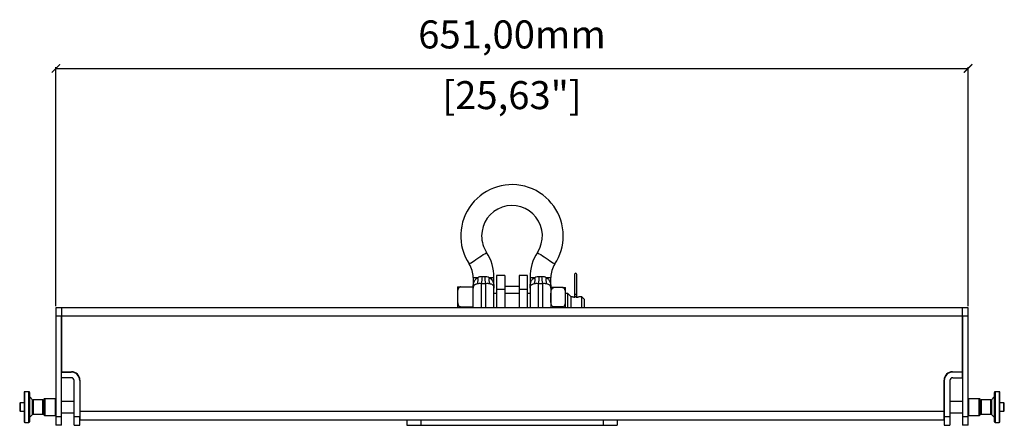
# Model space of a CAD drawing. Units: millimetres. Extents: x -1084 to 2492, y 578 to 2904.
# Drawn here: x -24 to 679, y 1755 to 2044 of the extents above; entities that cross this region are included whole.
import ezdxf

# ---------------------------------------------------------------- set-up
doc = ezdxf.new("R2010")
doc.units = ezdxf.units.MM
doc.header["$PDSIZE"] = -1
doc.layers.get('Defpoints').update_dxf_attribs({"color": 5})
doc.layers.add('Dims', color=5, linetype='Continuous')
doc.dimstyles.new('ISO-25', dxfattribs={"dimtxt": 2.5, "dimasz": 2.5, "dimexe": 1.25, "dimexo": 0.625, "dimtad": 1, "dimtxsty": 'Standard', "dimcen": 2.5, "dimadec": 0, "dimazin": 0, "dimtfac": 1, "dimtmove": 0, "dimatfit": 3, "dimfxl": 1, "dimarcsym": 0})

# ---------------------------------------------------------------- blocks, each defined once
blk = doc.blocks.new('_ArchTick')
at = {"color": 0, "linetype": 'ByBlock', "const_width": 0.15}
blk.add_lwpolyline([(-0.5, -0.5), (0.5, 0.5)], dxfattribs=at)
blk = doc.blocks.new('*D104')
at = {"layer": 'Defpoints', "color": 0}
for p in [(652.88, 2009.62), (1.88, 1838.8), (652.88, 1838.8)]:
    blk.add_point(p, dxfattribs=at)
at = {"layer": 'Dims', "color": 0, "lineweight": -2}
for p, q in [((1.88, 1839.8), (1.88, 2010.62)), ((1.88, 2009.62), (652.88, 2009.62)), ((652.88, 1839.8), (652.88, 2010.62))]:
    blk.add_line(p, q, dxfattribs=at)
at = {"layer": 'Dims', "color": 0, "lineweight": -2, "xscale": 6, "yscale": 6, "zscale": 6, "rotation": 180}
blk.add_blockref('_ArchTick', (1.88, 2009.62), dxfattribs=at)
at = {"layer": 'Dims', "color": 0, "lineweight": -2, "xscale": 6, "yscale": 6, "zscale": 6}
blk.add_blockref('_ArchTick', (652.88, 2009.62), dxfattribs=at)
at = {"layer": 'Dims', "color": 7, "char_height": 20, "attachment_point": 5}
for s, insert in [('651,00mm', (327.38, 2031.29)), ('[25,63"]', (327.38, 1987.95))]:
    blk.add_mtext(s, dxfattribs=dict(at, insert=insert))

msp = doc.modelspace()

# ---------------------------------------------------------------- linework, layer by layer
at = {"color": 7, "linetype": 'Continuous', "lineweight": 25}
for p, q in [((372.006, 1862.446), (372.006, 1849.095)), ((373.756, 1849.095), (373.756, 1862.446)), ((299.631, 1860.425), (299.631, 1853.596)), ((299.631, 1860.425), (302.998, 1860.425)), ((308.531, 1855.901), (305.631, 1855.9)), ((305.631, 1838.796), (305.631, 1855.9)), ((306.275, 1861.025), (307.882, 1860.995)), ((308.531, 1855.901), (308.531, 1838.796)), ((311.165, 1860.425), (314.531, 1860.425)), ((314.531, 1852.791), (314.531, 1860.425)), ((322.381, 1861.796), (316.381, 1861.796)), ((316.381, 1861.796), (316.381, 1851.796)), ((322.381, 1861.796), (322.381, 1851.796)), ((338.381, 1861.796), (332.381, 1861.796)), ((332.381, 1861.796), (332.381, 1851.796)), ((338.381, 1851.796), (338.381, 1861.796)), ((340.231, 1860.425), (340.231, 1852.79)), ((340.231, 1860.425), (343.598, 1860.425)), ((349.131, 1855.9), (346.231, 1855.901)), ((346.231, 1838.796), (346.231, 1855.901)), ((346.881, 1860.995), (348.488, 1861.025)), ((349.131, 1855.9), (349.131, 1838.796)), ((351.765, 1860.425), (355.131, 1860.425)), ((355.131, 1852.79), (355.131, 1860.425)), ((290.644, 1853.596), (299.631, 1853.596)), ((299.631, 1839.296), (299.631, 1853.596)), ((316.381, 1848.946), (314.531, 1848.946)), ((322.381, 1851.796), (316.381, 1851.796)), ((316.381, 1851.796), (316.381, 1838.796)), ((332.381, 1853.796), (322.381, 1853.796)), ((322.381, 1851.796), (322.381, 1838.796)), ((332.381, 1848.946), (322.381, 1848.946)), ((332.381, 1851.796), (332.381, 1838.796)), ((338.381, 1851.796), (332.381, 1851.796)), ((338.381, 1838.796), (338.381, 1851.796)), ((340.231, 1848.946), (338.381, 1848.946)), ((363.489, 1853.146), (357.274, 1853.146)), ((367.231, 1848.946), (365.631, 1848.946)), ((369.631, 1846.546), (367.231, 1848.946)), ((367.231, 1838.796), (367.231, 1848.946)), ((372.006, 1849.095), (372.006, 1846.435)), ((373.756, 1846.435), (373.756, 1849.095)), ((370.281, 1846.546), (369.631, 1846.546)), ((369.631, 1838.796), (369.631, 1846.546)), ((372.006, 1846.435), (372.006, 1845.758)), ((373.756, 1845.758), (373.756, 1846.435)), ((377.231, 1846.546), (375.481, 1846.546)), ((379.231, 1844.546), (377.231, 1846.546)), ((377.231, 1838.796), (377.231, 1846.546)), ((379.231, 1838.796), (379.231, 1844.546)), ((5.881, 1838.796), (1.881, 1838.796)), ((1.881, 1838.796), (1.881, 1832.796)), ((648.881, 1838.796), (5.881, 1838.796)), ((5.881, 1838.796), (5.881, 1832.796)), ((290.644, 1839.296), (299.631, 1839.296)), ((299.631, 1838.796), (299.631, 1839.296)), ((363.489, 1839.296), (357.274, 1839.296)), ((648.881, 1832.796), (648.881, 1838.796)), ((652.881, 1838.796), (648.881, 1838.796)), ((652.881, 1832.796), (652.881, 1838.796)), ((5.881, 1832.796), (1.881, 1832.796)), ((1.881, 1832.796), (1.881, 1760.796)), ((648.881, 1832.796), (5.881, 1832.796)), ((5.881, 1832.796), (5.881, 1792.996)), ((5.881, 1760.796), (5.881, 1832.796)), ((648.881, 1792.996), (648.881, 1832.796)), ((652.881, 1832.796), (648.881, 1832.796)), ((648.881, 1832.796), (648.881, 1760.796)), ((652.881, 1760.796), (652.881, 1832.796)), ((5.881, 1792.996), (13.081, 1792.996)), ((5.881, 1792.796), (12.881, 1792.796)), ((5.881, 1788.796), (5.881, 1792.796)), ((641.681, 1792.996), (648.881, 1792.996)), ((648.881, 1792.796), (641.881, 1792.796)), ((648.881, 1788.796), (648.881, 1792.796)), ((12.881, 1788.796), (5.881, 1788.796)), ((14.881, 1760.796), (14.881, 1786.796)), ((18.881, 1786.796), (18.881, 1760.796)), ((19.081, 1786.996), (19.081, 1764.796)), ((635.681, 1764.796), (635.681, 1786.996)), ((635.881, 1786.796), (635.881, 1760.796)), ((639.881, 1786.796), (639.881, 1760.796)), ((641.881, 1788.796), (648.881, 1788.796)), ((-17.423, 1778.795), (-20.344, 1778.795)), ((-20.344, 1756.798), (-20.344, 1778.795)), ((-17.423, 1756.798), (-17.423, 1778.795)), ((675.106, 1778.795), (672.185, 1778.795)), ((672.185, 1778.795), (672.185, 1767.796)), ((675.106, 1778.795), (675.106, 1756.798)), ((-23.65, 1770.796), (-23.95, 1770.496)), ((-20.852, 1770.796), (-23.65, 1770.796)), ((-23.65, 1770.796), (-23.65, 1767.796)), ((-14.752, 1773.025), (-16.766, 1775.039)), ((-14.752, 1762.568), (-14.752, 1773.025)), ((-7.343, 1772.876), (-14.393, 1772.876)), ((-14.393, 1772.876), (-14.393, 1762.716)), ((-7.343, 1762.716), (-7.343, 1772.876)), ((-6.367, 1773.642), (-6.984, 1773.025)), ((-6.984, 1773.025), (-6.984, 1762.568)), ((-6.367, 1773.642), (-6.367, 1761.951)), ((1.373, 1773.791), (-6.008, 1773.791)), ((-6.008, 1773.791), (-6.008, 1761.802)), ((1.373, 1773.79), (1.373, 1761.802)), ((14.881, 1771.765), (5.881, 1771.765)), ((19.081, 1771.765), (18.881, 1771.765)), ((635.881, 1771.765), (635.681, 1771.765)), ((648.881, 1771.765), (639.881, 1771.765)), ((660.771, 1773.791), (653.389, 1773.791)), ((653.389, 1761.802), (653.389, 1773.79)), ((660.771, 1767.796), (660.771, 1773.791)), ((661.747, 1773.025), (661.13, 1773.642)), ((661.13, 1761.951), (661.13, 1773.642)), ((661.747, 1762.568), (661.747, 1773.025)), ((669.156, 1772.876), (662.106, 1772.876)), ((662.106, 1772.876), (662.106, 1767.796)), ((669.156, 1762.716), (669.156, 1772.876)), ((671.529, 1775.039), (669.515, 1773.025)), ((669.515, 1773.025), (669.515, 1762.568)), ((678.413, 1770.796), (675.614, 1770.796)), ((678.713, 1770.496), (678.413, 1770.796)), ((678.413, 1764.796), (678.413, 1770.796)), ((-23.95, 1770.496), (-23.95, 1765.096)), ((-23.95, 1765.096), (-23.65, 1764.796)), ((-23.65, 1767.796), (-23.65, 1764.796)), ((-23.65, 1764.796), (-20.852, 1764.796)), ((5.881, 1763.828), (14.881, 1763.828)), ((18.881, 1763.828), (19.081, 1763.828)), ((19.081, 1764.796), (635.681, 1764.796)), ((19.081, 1764.796), (19.081, 1758.796)), ((635.681, 1758.796), (635.681, 1764.796)), ((635.681, 1763.828), (635.881, 1763.828)), ((639.881, 1763.828), (648.881, 1763.828)), ((660.771, 1761.802), (660.771, 1767.796)), ((662.106, 1767.796), (662.106, 1762.716)), ((672.185, 1767.796), (672.185, 1756.798)), ((675.614, 1764.796), (678.413, 1764.796)), ((678.413, 1764.796), (678.713, 1765.096)), ((678.713, 1767.796), (678.713, 1770.496)), ((678.713, 1765.096), (678.713, 1767.796)), ((-20.344, 1756.798), (-17.423, 1756.798)), ((-16.766, 1760.554), (-14.752, 1762.568)), ((-14.393, 1762.716), (-7.343, 1762.716)), ((-6.984, 1762.568), (-6.367, 1761.951)), ((-6.008, 1761.802), (1.373, 1761.802)), ((5.881, 1760.796), (1.881, 1760.796)), ((1.881, 1760.796), (1.881, 1754.796)), ((5.881, 1754.796), (5.881, 1760.796)), ((18.881, 1760.796), (14.881, 1760.796)), ((14.881, 1754.796), (14.881, 1760.796)), ((18.881, 1754.796), (18.881, 1760.796)), ((19.081, 1758.796), (635.681, 1758.796)), ((252.381, 1758.796), (252.381, 1754.796)), ((262.381, 1758.796), (262.381, 1754.796)), ((392.381, 1758.796), (392.381, 1754.796)), ((402.381, 1758.796), (402.381, 1754.796)), ((639.881, 1760.796), (635.881, 1760.796)), ((635.881, 1760.796), (635.881, 1754.796)), ((639.881, 1760.796), (639.881, 1754.796)), ((648.881, 1760.796), (648.881, 1754.796)), ((652.881, 1760.796), (648.881, 1760.796)), ((652.881, 1754.796), (652.881, 1760.796)), ((653.389, 1761.802), (660.771, 1761.802)), ((661.13, 1761.951), (661.747, 1762.568)), ((662.106, 1762.716), (669.156, 1762.716)), ((669.515, 1762.568), (671.529, 1760.554)), ((672.185, 1756.798), (675.106, 1756.798)), ((5.881, 1754.796), (1.881, 1754.796)), ((14.881, 1754.796), (18.881, 1754.796)), ((252.381, 1754.796), (262.381, 1754.796)), ((262.381, 1754.796), (392.381, 1754.796)), ((392.381, 1754.796), (402.381, 1754.796)), ((635.881, 1754.796), (639.881, 1754.796)), ((652.881, 1754.796), (648.881, 1754.796))]:
    msp.add_line(p, q, dxfattribs=at)
at = {"color": 7, "linetype": 'Continuous', "lineweight": 25, "flags": 128}
for points in [[(296.77, 1870.03), (296.926, 1870.132), (297.387, 1870.433), (298.13, 1870.919), (299.118, 1871.565), (300.3, 1872.338), (301.618, 1873.2), (303.005, 1874.107), (304.393, 1875.014), (305.711, 1875.876), (306.893, 1876.649), (307.88, 1877.295), (308.623, 1877.78), (309.084, 1878.082), (309.241, 1878.184)], [(345.522, 1878.184), (345.679, 1878.082), (346.14, 1877.78), (346.883, 1877.295), (347.87, 1876.649), (349.052, 1875.876), (350.37, 1875.014), (351.758, 1874.107), (353.145, 1873.2), (354.463, 1872.338), (355.645, 1871.565), (356.633, 1870.919), (357.375, 1870.433), (357.837, 1870.132), (357.993, 1870.03)], [(372.006, 1846.435), (372.073, 1846.577), (372.263, 1846.697), (372.547, 1846.777), (372.881, 1846.805), (373.216, 1846.777), (373.5, 1846.697), (373.69, 1846.577), (373.756, 1846.435)]]:
    msp.add_lwpolyline(points, dxfattribs=at)
at = {"color": 7, "linetype": 'Continuous', "lineweight": 25}
for centre, radius, start, end in [((327.381, 1890.046), 36.575, 0, 213.180408), ((327.381, 1890.046), 21.675, 326.819592, 180), ((327.381, 1890.046), 21.675, 180, 213.180408), ((327.381, 1890.046), 36.575, 326.819592, 0), ((282.081, 1860.425), 32.45, 360, 33.180408), ((372.681, 1860.425), 32.45, 146.819592, 180), ((282.081, 1860.425), 17.55, 0, 33.180408), ((372.681, 1860.425), 17.55, 146.819592, 180), ((372.881, 1862.446), 0.875, 0, 180), ((295.989, 1858.609), 7.241, 337.336036, 14.527381), ((271.724, 1862.76), 34.595, 348.562816, 357.125048), ((341.896, 1862.743), 34.059, 182.941949, 191.589968), ((318.174, 1858.609), 7.241, 165.472619, 202.663964), ((336.589, 1858.609), 7.241, 337.336036, 14.527381), ((312.867, 1862.743), 34.059, 348.410032, 357.058051), ((383.039, 1862.76), 34.595, 182.874952, 191.437184), ((358.774, 1858.609), 7.241, 165.472619, 202.663964), ((372.843, 1849.138), 0.837, 182.917498, 272.645855), ((372.92, 1849.138), 0.837, 267.354145, 357.082502), ((12.881, 1786.796), 6, 0, 90), ((13.081, 1786.996), 6, 0, 90), ((641.681, 1786.996), 6, 90, 180), ((641.881, 1786.796), 6, 90, 180), ((12.881, 1786.796), 2, 0, 90), ((641.881, 1786.796), 2, 90, 180), ((-20.344, 1778.287), 0.508, 90, 180), ((-17.423, 1778.287), 0.508, 0, 90), ((672.185, 1778.287), 0.508, 90, 180), ((675.106, 1778.287), 0.508, 0, 90), ((-14.393, 1773.384), 0.508, 225, 270), ((-7.343, 1773.384), 0.508, 270, 315), ((-6.008, 1773.283), 0.508, 90, 135), ((1.373, 1773.283), 0.508, 0, 90), ((653.389, 1773.283), 0.508, 90, 180), ((660.771, 1773.283), 0.508, 45, 90), ((662.106, 1773.384), 0.508, 225, 270), ((669.156, 1773.384), 0.508, 270, 315), ((-20.344, 1757.306), 0.508, 180, 270), ((-17.423, 1757.306), 0.508, 270, 0), ((-14.393, 1762.208), 0.508, 90, 135), ((-7.343, 1762.208), 0.508, 45, 90), ((-6.008, 1762.31), 0.508, 225, 270), ((1.373, 1762.31), 0.508, 270, 0), ((653.389, 1762.31), 0.508, 180, 270), ((660.771, 1762.31), 0.508, 270, 315), ((662.106, 1762.208), 0.508, 90, 135), ((669.156, 1762.208), 0.508, 45, 90), ((672.185, 1757.306), 0.508, 180, 270), ((675.106, 1757.306), 0.508, 270, 0)]:
    msp.add_arc(centre, radius, start, end, dxfattribs=at)
for points, knots in [([(299.631, 1852.796), (299.666, 1853.739), (299.732, 1855.496), (300.409, 1857.683), (301.435, 1859.372), (302.5, 1860.09), (302.998, 1860.425)], [0, 0, 0, 0, 0.3095268, 0.5769081, 0.8022692, 1, 1, 1, 1]), ([(302.67, 1855.819), (302.198, 1855.708), (301.564, 1855.559), (301.001, 1855.284), (300.699, 1855.102), (300.181, 1854.701), (299.707, 1853.998), (299.657, 1853.202), (299.631, 1852.796)], [0, 0, 0, 0, 0.2034559, 0.2728468, 0.3429926, 0.4138965, 0.7010248, 1, 1, 1, 1]), ([(305.631, 1855.9), (305.073, 1855.935), (303.983, 1856.004), (303.101, 1855.879), (302.67, 1855.819)], [0, 0, 0, 0, 0.51247356, 1, 1, 1, 1]), ([(302.998, 1860.425), (303.47, 1860.656), (304.185, 1861.005), (305.349, 1861.115), (305.96, 1861.056), (306.275, 1861.025)], [0, 0, 0, 0, 0.4859826, 0.7349521, 1, 1, 1, 1]), ([(307.882, 1860.995), (308.434, 1861.009), (309.63, 1861.038), (310.628, 1860.639), (311.165, 1860.425)], [0, 0, 0, 0, 0.4618511, 1, 1, 1, 1]), ([(311.493, 1855.819), (311.05, 1855.881), (310.165, 1856.006), (309.076, 1855.936), (308.531, 1855.901)], [0, 0, 0, 0, 0.4998482, 1, 1, 1, 1]), ([(311.165, 1860.425), (311.641, 1860.108), (312.656, 1859.431), (313.696, 1857.809), (314.421, 1855.613), (314.493, 1853.791), (314.531, 1852.796)], [0, 0, 0, 0, 0.1883313, 0.4015487, 0.6730653, 1, 1, 1, 1]), ([(314.531, 1852.796), (314.524, 1853.014), (314.51, 1853.446), (314.366, 1854.013), (314.1, 1854.522), (313.62, 1855.022), (312.849, 1855.498), (311.94, 1855.713), (311.493, 1855.819)], [0, 0, 0, 0, 0.1563819, 0.3099458, 0.4604575, 0.6076027, 0.8067976, 1, 1, 1, 1]), ([(340.231, 1852.796), (340.265, 1853.726), (340.328, 1855.449), (340.986, 1857.629), (341.998, 1859.34), (343.089, 1860.08), (343.598, 1860.425)], [0, 0, 0, 0, 0.30534576, 0.56551233, 0.79738805, 1, 1, 1, 1]), ([(343.27, 1855.819), (342.788, 1855.704), (342.057, 1855.529), (341.399, 1855.175), (340.782, 1854.713), (340.305, 1853.976), (340.256, 1853.195), (340.231, 1852.796)], [0, 0, 0, 0, 0.2088245, 0.3160142, 0.4250153, 0.706804, 1, 1, 1, 1]), ([(346.231, 1855.901), (345.689, 1855.936), (344.6, 1856.007), (343.715, 1855.882), (343.27, 1855.819)], [0, 0, 0, 0, 0.4982063, 1, 1, 1, 1]), ([(343.598, 1860.425), (344.135, 1860.64), (345.133, 1861.038), (346.329, 1861.009), (346.881, 1860.995)], [0, 0, 0, 0, 0.5381729, 1, 1, 1, 1]), ([(348.488, 1861.025), (349.087, 1861.066), (350.296, 1861.15), (351.273, 1860.668), (351.765, 1860.425)], [0, 0, 0, 0, 0.4959633, 1, 1, 1, 1]), ([(352.093, 1855.819), (351.639, 1855.882), (350.753, 1856.005), (349.663, 1855.934), (349.131, 1855.9)], [0, 0, 0, 0, 0.51198929, 1, 1, 1, 1]), ([(351.765, 1860.425), (352.257, 1860.098), (353.02, 1859.592), (353.745, 1858.65), (354.433, 1857.448), (355.025, 1855.533), (355.094, 1853.755), (355.131, 1852.796)], [0, 0, 0, 0, 0.194221, 0.3010898, 0.4154056, 0.6849621, 1, 1, 1, 1]), ([(355.131, 1852.796), (355.125, 1853.01), (355.111, 1853.432), (354.974, 1853.989), (354.721, 1854.489), (354.257, 1854.994), (353.491, 1855.485), (352.554, 1855.709), (352.093, 1855.819)], [0, 0, 0, 0, 0.152961, 0.3031689, 0.4503992, 0.5943497, 0.8003471, 1, 1, 1, 1]), ([(288.431, 1853.596), (288.411, 1853.596), (288.384, 1853.596), (288.706, 1853.596), (289.059, 1853.596), (289.578, 1853.596), (289.993, 1853.596), (290.377, 1853.596), (290.578, 1853.596), (290.644, 1853.596)], [0, 0, 0, 0, 0.4842709, 0.6304234, 0.8020902, 0.8678953, 0.9342059, 0.97846, 1, 1, 1, 1]), ([(290.644, 1853.596), (290.512, 1853.584), (290.249, 1853.56), (289.825, 1853.349), (289.323, 1852.886), (288.848, 1851.985), (288.554, 1850.755), (288.418, 1848.858), (288.426, 1847.42), (288.431, 1846.446)], [0, 0, 0, 0, 0.0430358, 0.0858687, 0.1570328, 0.2805395, 0.4552878, 0.6309755, 1, 1, 1, 1]), ([(288.431, 1853.596), (288.431, 1853.505), (288.431, 1853.319), (288.431, 1851.81), (288.431, 1849.533), (288.431, 1847.463), (288.431, 1846.446)], [0, 0, 0, 0, 0.24566681, 0.49999999, 0.75433307, 1, 1, 1, 1]), ([(314.531, 1838.796), (314.531, 1838.963), (314.531, 1839.948), (314.531, 1841.818), (314.531, 1844.331), (314.531, 1846.752), (314.531, 1848.91), (314.531, 1850.666), (314.531, 1851.911), (314.531, 1852.662), (314.531, 1852.753), (314.531, 1852.796)], [0, 0, 0, 0, 0.0231665, 0.1369833, 0.2576176, 0.383267, 0.5115831, 0.6398993, 0.7655488, 0.8861832, 1, 1, 1, 1]), ([(340.231, 1852.796), (340.231, 1852.753), (340.231, 1852.662), (340.231, 1851.911), (340.231, 1850.666), (340.231, 1848.91), (340.231, 1846.752), (340.231, 1844.331), (340.231, 1841.818), (340.231, 1839.948), (340.231, 1838.963), (340.231, 1838.796)], [0, 0, 0, 0, 0.1138168, 0.2344512, 0.3601007, 0.4884169, 0.616733, 0.7423824, 0.8630167, 0.9768335, 1, 1, 1, 1]), ([(355.131, 1846.221), (355.112, 1847.462), (355.086, 1849.077), (355.398, 1851.109), (355.739, 1852.061), (356.242, 1852.71), (356.644, 1853.01), (357.016, 1853.134), (357.21, 1853.143), (357.274, 1853.146)], [0, 0, 0, 0, 0.4842707, 0.630424, 0.8020906, 0.8678954, 0.9342062, 0.97846, 1, 1, 1, 1]), ([(357.274, 1853.146), (357.146, 1853.146), (356.892, 1853.146), (356.481, 1853.146), (355.995, 1853.146), (355.536, 1853.146), (355.259, 1853.146), (355.114, 1853.146), (355.125, 1853.146), (355.131, 1853.146)], [0, 0, 0, 0, 0.0430388, 0.0858746, 0.1570435, 0.2805588, 0.4534772, 0.6309497, 1, 1, 1, 1]), ([(355.131, 1853.146), (355.131, 1853.058), (355.131, 1852.878), (355.131, 1851.416), (355.131, 1849.211), (355.131, 1847.206), (355.131, 1846.221)], [0, 0, 0, 0, 0.245667, 0.4999999, 0.7543331, 1, 1, 1, 1]), ([(365.631, 1846.221), (365.651, 1847.462), (365.677, 1849.077), (365.365, 1851.109), (365.024, 1852.061), (364.521, 1852.71), (364.119, 1853.01), (363.747, 1853.134), (363.552, 1853.143), (363.489, 1853.146)], [0, 0, 0, 0, 0.4842707, 0.6304241, 0.8020907, 0.8678956, 0.9342064, 0.9784602, 1, 1, 1, 1]), ([(363.489, 1853.146), (363.616, 1853.146), (363.871, 1853.146), (364.282, 1853.146), (364.768, 1853.146), (365.227, 1853.146), (365.504, 1853.146), (365.648, 1853.146), (365.638, 1853.146), (365.631, 1853.146)], [0, 0, 0, 0, 0.0430388, 0.0858745, 0.1570434, 0.2805587, 0.4534771, 0.6309497, 1, 1, 1, 1]), ([(365.631, 1846.221), (365.631, 1847.206), (365.631, 1849.211), (365.631, 1851.416), (365.631, 1852.878), (365.631, 1853.058), (365.631, 1853.146)], [0, 0, 0, 0, 0.2456669, 0.5000001, 0.754333, 1, 1, 1, 1]), ([(288.431, 1846.446), (288.411, 1845.165), (288.384, 1843.498), (288.706, 1841.4), (289.059, 1840.417), (289.578, 1839.747), (289.993, 1839.437), (290.377, 1839.309), (290.578, 1839.299), (290.644, 1839.296)], [0, 0, 0, 0, 0.48427032, 0.63042325, 0.80209067, 0.8678953, 0.93420586, 0.97845999, 1, 1, 1, 1]), ([(288.431, 1846.446), (288.431, 1845.341), (288.431, 1843.091), (288.431, 1840.383), (288.431, 1838.963), (288.431, 1838.796)], [0, 0, 0, 0, 0.4602364, 0.9367084, 1, 1, 1, 1]), ([(357.274, 1839.296), (357.146, 1839.308), (356.892, 1839.332), (356.481, 1839.536), (355.995, 1839.984), (355.535, 1840.857), (355.25, 1842.049), (355.119, 1843.886), (355.126, 1845.278), (355.131, 1846.221)], [0, 0, 0, 0, 0.0430356, 0.0858686, 0.1570328, 0.2805395, 0.455288, 0.6309762, 1, 1, 1, 1]), ([(355.131, 1846.221), (355.131, 1845.151), (355.131, 1842.971), (355.131, 1840.343), (355.131, 1838.963), (355.131, 1838.796)], [0, 0, 0, 0, 0.4592918, 0.9347861, 1, 1, 1, 1]), ([(363.489, 1839.296), (363.616, 1839.308), (363.871, 1839.332), (364.282, 1839.536), (364.768, 1839.984), (365.228, 1840.857), (365.512, 1842.049), (365.644, 1843.886), (365.636, 1845.278), (365.631, 1846.221)], [0, 0, 0, 0, 0.0430358, 0.0858686, 0.1570325, 0.2805395, 0.4552878, 0.630976, 1, 1, 1, 1]), ([(365.631, 1838.796), (365.631, 1838.963), (365.631, 1840.343), (365.631, 1842.971), (365.631, 1845.151), (365.631, 1846.221)], [0, 0, 0, 0, 0.0652139, 0.5407082, 1, 1, 1, 1]), ([(372.006, 1846.127), (371.958, 1846.131), (371.638, 1846.158), (371.126, 1846.285), (370.572, 1846.442), (370.312, 1846.536), (370.289, 1846.544), (370.281, 1846.546)], [0, 0, 0, 0, 0.0466843, 0.3073477, 0.5838964, 0.8638822, 1, 1, 1, 1]), ([(375.481, 1846.546), (375.455, 1846.536), (375.401, 1846.516), (374.98, 1846.379), (374.427, 1846.221), (373.956, 1846.157), (373.756, 1846.13)], [0, 0, 0, 0, 0.2639098, 0.5274608, 0.8004244, 1, 1, 1, 1]), ([(290.644, 1839.296), (290.512, 1839.284), (290.251, 1839.259), (289.877, 1839.083), (289.691, 1838.896), (289.592, 1838.796)], [0, 0, 0, 0, 0.3172461, 0.6329985, 1, 1, 1, 1]), ([(356.223, 1838.796), (356.235, 1838.813), (356.358, 1838.969), (356.648, 1839.157), (357.016, 1839.285), (357.21, 1839.293), (357.274, 1839.296)], [0, 0, 0, 0, 0.0550804, 0.5293899, 0.8459297, 1, 1, 1, 1]), ([(364.54, 1838.796), (364.527, 1838.813), (364.404, 1838.969), (364.115, 1839.157), (363.747, 1839.285), (363.553, 1839.293), (363.489, 1839.296)], [0, 0, 0, 0, 0.05508118, 0.52939031, 0.84592981, 1, 1, 1, 1]), ([(-20.852, 1778.287), (-20.852, 1778.253), (-20.852, 1778.182), (-20.852, 1777.599), (-20.852, 1776.631), (-20.852, 1775.267), (-20.852, 1773.589), (-20.852, 1771.709), (-20.852, 1769.754), (-20.852, 1767.796), (-20.852, 1765.839), (-20.852, 1763.884), (-20.852, 1762.003), (-20.852, 1760.326), (-20.852, 1758.962), (-20.852, 1757.994), (-20.852, 1757.41), (-20.852, 1757.34), (-20.852, 1757.306)], [0, 0, 0, 0, 0.058258, 0.1200057, 0.1843204, 0.25, 0.3156796, 0.3799943, 0.441742, 0.5, 0.558258, 0.6200057, 0.6843204, 0.75, 0.8156796, 0.8799943, 0.941742, 1, 1, 1, 1]), ([(-16.915, 1778.287), (-16.915, 1778.253), (-16.915, 1778.182), (-16.915, 1777.599), (-16.915, 1776.631), (-16.915, 1775.267), (-16.915, 1773.589), (-16.915, 1771.709), (-16.915, 1769.754), (-16.915, 1767.796), (-16.915, 1765.839), (-16.915, 1763.884), (-16.915, 1762.003), (-16.915, 1760.326), (-16.915, 1758.962), (-16.915, 1757.994), (-16.915, 1757.41), (-16.915, 1757.34), (-16.915, 1757.306)], [0, 0, 0, 0, 0.058258, 0.1200057, 0.1843204, 0.25, 0.3156796, 0.3799943, 0.441742, 0.5, 0.558258, 0.6200057, 0.6843204, 0.75, 0.8156796, 0.8799943, 0.941742, 1, 1, 1, 1]), ([(671.677, 1757.306), (671.677, 1757.34), (671.677, 1757.41), (671.677, 1757.994), (671.677, 1758.962), (671.677, 1760.326), (671.677, 1762.003), (671.677, 1763.884), (671.677, 1765.839), (671.677, 1767.796), (671.677, 1769.754), (671.677, 1771.709), (671.677, 1773.589), (671.677, 1775.267), (671.677, 1776.631), (671.677, 1777.599), (671.677, 1778.182), (671.677, 1778.253), (671.677, 1778.287)], [0, 0, 0, 0, 0.058258, 0.1200057, 0.1843204, 0.25, 0.3156796, 0.3799943, 0.441742, 0.5, 0.558258, 0.6200057, 0.6843204, 0.75, 0.8156796, 0.8799943, 0.941742, 1, 1, 1, 1]), ([(675.614, 1757.306), (675.614, 1757.34), (675.614, 1757.41), (675.614, 1757.994), (675.614, 1758.962), (675.614, 1760.326), (675.614, 1762.003), (675.614, 1763.884), (675.614, 1765.839), (675.614, 1767.796), (675.614, 1769.754), (675.614, 1771.709), (675.614, 1773.589), (675.614, 1775.267), (675.614, 1776.631), (675.614, 1777.599), (675.614, 1778.182), (675.614, 1778.253), (675.614, 1778.287)], [0, 0, 0, 0, 0.058258, 0.1200057, 0.1843204, 0.25, 0.3156796, 0.3799943, 0.441742, 0.5, 0.558258, 0.6200057, 0.6843204, 0.75, 0.8156796, 0.8799943, 0.941742, 1, 1, 1, 1])]:
    msp.add_open_spline(points, degree=3, knots=knots, dxfattribs=at)

# ---------------------------------------------------------------- dimensions: what is measured, and where the dimension line sits
at = {"layer": 'Dims'}
dim = msp.add_linear_dim(base=(652.881, 2009.621), p1=(1.881, 1838.796), p2=(652.881, 1838.796), dimstyle='ISO-25', override={"dimtxt": 20, "dimasz": 6, "dimexe": 1, "dimexo": 1, "dimgap": 10, "dimtad": 0, "dimrnd": 1, "dimzin": 0, "dimpost": 'mm\\X', "dimblk": 'ArchTick', "dimclrt": 7, "dimtzin": 0}, dxfattribs=at)
dim.commit()
dim.dimension.update_dxf_attribs({"geometry": '*D104', "text_midpoint": (327.381, 2031.288)})

doc.saveas('drawing.dxf')
